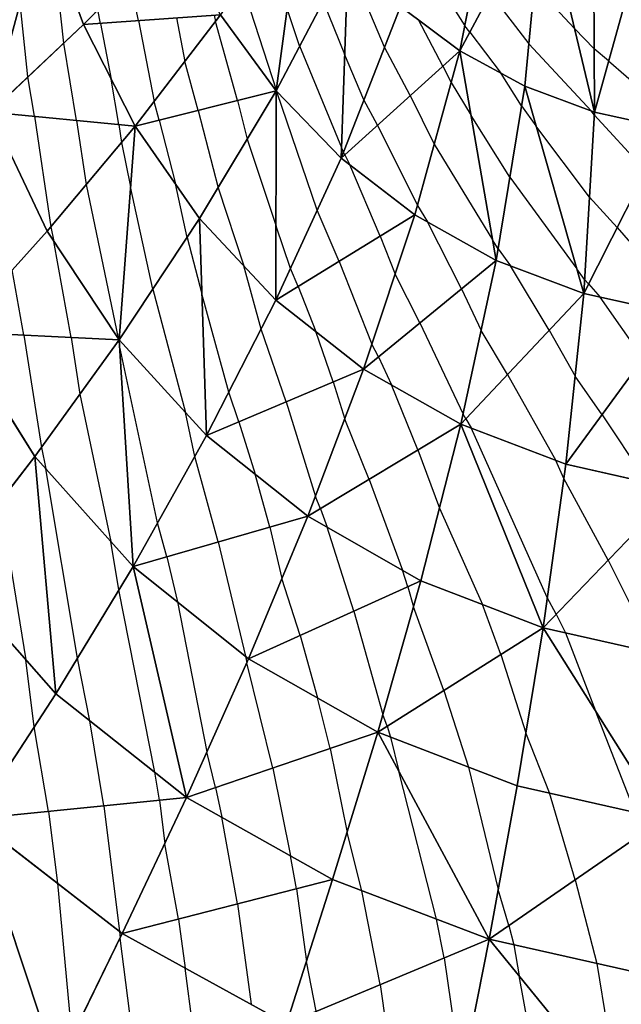
# Model space of a CAD drawing. Units: inches. Extents: x -10 to 10, y -10 to 10.
# Drawn here: x -7.6 to -5.7, y 0.6 to 3.8 of the extents above; entities that cross this region are included whole.
import ezdxf

# ---------------------------------------------------------------- set-up
doc = ezdxf.new("R2010")
doc.units = ezdxf.units.IN
doc.header["$MEASUREMENT"] = 0
for name, color, linetype, true_color in [('Net-Contour Lines', 150, 'Continuous', 0x0080ff), ('Net-Triangles', 153, 'Continuous', 0x6699cc), ('Net-U', 18, 'Continuous', 0x000000), ('Net-V', 254, 'Continuous', 0xcbdade)]:
    doc.layers.add(name, color=color, linetype=linetype, true_color=true_color)

msp = doc.modelspace()

# ---------------------------------------------------------------- linework, layer by layer
at = {"layer": 'Net-Contour Lines'}
for p, q in [((-7.4639, 3.7159, 1.8), (-7.499, 4.0433, 1.8)), ((-6.4293, 3.7025, 2.6), (-6.548, 3.9821, 2.6)), ((-6.2894, 3.9612, 2.8), (-6.1709, 3.7713, 2.8)), ((-7.223, 3.7882, 2), (-7.2518, 3.9272, 2)), ((-6.8902, 3.907, 2.3), (-6.7788, 3.5644, 2.3)), ((-5.9466, 3.9019, 3), (-5.8173, 3.7632, 3)), ((-7.5796, 3.607, 1.7), (-7.6051, 3.8447, 1.7)), ((-6.6279, 3.85, 2.5), (-6.5583, 3.6802, 2.5)), ((-6.0881, 3.8757, 2.9), (-5.9645, 3.7131, 2.9)), ((-7.3452, 3.7794, 1.9), (-7.3542, 3.8228, 1.9)), ((-6.7032, 3.7066, 2.4), (-6.7435, 3.826, 2.4)), ((-7.223, 3.7882, 2), (-7.1729, 3.5269, 2)), ((-7.1007, 3.797, 2.1), (-7.0738, 3.6562, 2.1)), ((-6.9785, 3.8058, 2.2), (-6.9746, 3.7856, 2.2)), ((-6.904, 3.5303, 2.2), (-6.9746, 3.7856, 2.2)), ((-6.2414, 3.6414, 2.7), (-6.3203, 3.7912, 2.7)), ((-7.3452, 3.7794, 1.9), (-7.3107, 3.599, 1.9)), ((-6.1546, 3.7509, 2.8), (-6.1709, 3.7713, 2.8)), ((-6.1546, 3.7509, 2.8), (-6.0535, 3.6178, 2.8)), ((-5.7538, 3.6975, 3), (-5.8173, 3.7632, 3)), ((-7.4225, 3.4663, 1.8), (-7.4639, 3.7159, 1.8)), ((-6.7032, 3.7066, 2.4), (-6.5685, 3.3784, 2.4)), ((-6.3469, 3.5461, 2.6), (-6.4293, 3.7025, 2.6)), ((-5.9645, 3.7131, 2.9), (-5.7621, 3.496, 2.9)), ((-5.7068, 3.6583, 3), (-5.7538, 3.6975, 3)), ((-7.0302, 3.4987, 2.1), (-7.0738, 3.6562, 2.1)), ((-6.4958, 3.5331, 2.5), (-6.5583, 3.6802, 2.5)), ((-5.7068, 3.6583, 3), (-5.5226, 3.4967, 3)), ((-6.2414, 3.6414, 2.7), (-6.2149, 3.5881, 2.7)), ((-7.5585, 3.4795, 1.7), (-7.5796, 3.607, 1.7)), ((-7.2865, 3.453, 1.9), (-7.3107, 3.599, 1.9)), ((-5.9878, 3.5128, 2.8), (-6.0535, 3.6178, 2.8)), ((-6.7784, 3.5631, 2.3), (-6.7788, 3.5644, 2.3)), ((-6.7784, 3.5631, 2.3), (-6.7766, 3.5588, 2.3)), ((-6.6465, 3.1771, 2.3), (-6.7766, 3.5588, 2.3)), ((-6.2149, 3.5881, 2.7), (-6.1506, 3.4826, 2.7)), ((-7.1564, 3.4671, 2), (-7.1729, 3.5269, 2)), ((-6.904, 3.5303, 2.2), (-6.8723, 3.4062, 2.2)), ((-6.4524, 3.4507, 2.5), (-6.4958, 3.5331, 2.5)), ((-6.3469, 3.5461, 2.6), (-6.2692, 3.3899, 2.6)), ((-7.0302, 3.4987, 2.1), (-6.9664, 3.2492, 2.1)), ((-5.9878, 3.5128, 2.8), (-5.9412, 3.449, 2.8)), ((-5.7533, 3.4844, 2.9), (-5.7621, 3.496, 2.9)), ((-7.5585, 3.4795, 1.7), (-7.5056, 3.1231, 1.7)), ((-7.4225, 3.4663, 1.8), (-7.3917, 3.259, 1.8)), ((-7.1564, 3.4671, 2), (-7.1038, 3.2612, 2)), ((-6.0256, 3.2826, 2.7), (-6.1506, 3.4826, 2.7)), ((-5.5873, 3.3026, 2.9), (-5.7533, 3.4844, 2.9)), ((-7.2865, 3.453, 1.9), (-7.2778, 3.395, 1.9)), ((-6.4524, 3.4507, 2.5), (-6.3235, 3.1917, 2.5)), ((-5.7689, 3.2188, 2.8), (-5.9412, 3.449, 2.8)), ((-6.8723, 3.4062, 2.2), (-6.7795, 3.1248, 2.2)), ((-7.2778, 3.395, 1.9), (-7.2483, 3.2523, 1.9)), ((-6.5622, 3.3636, 2.4), (-6.5685, 3.3784, 2.4)), ((-6.2692, 3.3899, 2.6), (-6.081, 3.0805, 2.6)), ((-6.5579, 3.3553, 2.4), (-6.5622, 3.3636, 2.4)), ((-6.5579, 3.3553, 2.4), (-6.5419, 3.3233, 2.4)), ((-6.4438, 3.0926, 2.4), (-6.5419, 3.3233, 2.4)), ((-6.0256, 3.2826, 2.7), (-5.8097, 2.987, 2.7)), ((-7.3917, 3.259, 1.8), (-7.289, 2.7633, 1.8)), ((-7.1769, 2.922, 1.9), (-7.2483, 3.2523, 1.9)), ((-7.0665, 3.0887, 2), (-7.1038, 3.2612, 2)), ((-6.9664, 3.2492, 2.1), (-6.8832, 2.997, 2.1)), ((-5.6793, 3.1207, 2.8), (-5.7689, 3.2188, 2.8)), ((-6.576, 3.0114, 2.3), (-6.6465, 3.1771, 2.3)), ((-6.3235, 3.1917, 2.5), (-6.2911, 3.1385, 2.5)), ((-7.5056, 3.1231, 1.7), (-7.4957, 3.0755, 1.7)), ((-6.7329, 2.9884, 2.2), (-6.7795, 3.1248, 2.2)), ((-6.1815, 2.9228, 2.5), (-6.2911, 3.1385, 2.5)), ((-5.6793, 3.1207, 2.8), (-5.4925, 2.905, 2.8)), ((-7.0665, 3.0887, 2), (-7.0184, 2.9063, 2)), ((-6.4438, 3.0926, 2.4), (-6.3953, 2.9701, 2.4)), ((-7.4403, 2.7658, 1.7), (-7.4957, 3.0755, 1.7)), ((-6.0633, 3.0524, 2.6), (-6.081, 3.0805, 2.6)), ((-6.0633, 3.0524, 2.6), (-6.0229, 2.997, 2.6)), ((-6.8277, 2.7928, 2.1), (-6.8832, 2.997, 2.1)), ((-6.7082, 2.9303, 2.2), (-6.7329, 2.9884, 2.2)), ((-6.576, 3.0114, 2.3), (-6.4703, 2.7442, 2.3)), ((-5.8984, 2.7893, 2.6), (-6.0229, 2.997, 2.6)), ((-5.7845, 2.9532, 2.7), (-5.8097, 2.987, 2.7)), ((-7.5926, 2.7734, 1.6), (-7.6302, 2.9838, 1.6)), ((-6.3155, 2.8129, 2.4), (-6.3953, 2.9701, 2.4)), ((-6.7082, 2.9303, 2.2), (-6.6509, 2.7852, 2.2)), ((-6.1815, 2.9228, 2.5), (-6.1182, 2.7888, 2.5)), ((-5.7713, 2.9389, 2.7), (-5.7845, 2.9532, 2.7)), ((-5.7713, 2.9389, 2.7), (-5.7342, 2.896, 2.7)), ((-7.1769, 2.922, 1.9), (-7.0719, 2.5242, 1.9)), ((-6.9321, 2.5891, 2), (-7.0184, 2.9063, 2)), ((-5.595, 2.6981, 2.7), (-5.7342, 2.896, 2.7)), ((-6.3155, 2.8129, 2.4), (-6.1763, 2.5188, 2.4)), ((-7.5926, 2.7734, 1.6), (-7.5359, 2.4105, 1.6)), ((-7.4403, 2.7658, 1.7), (-7.4118, 2.5829, 1.7)), ((-6.7472, 2.5581, 2.1), (-6.8277, 2.7928, 2.1)), ((-6.5951, 2.6225, 2.2), (-6.6509, 2.7852, 2.2)), ((-6.0328, 2.6464, 2.5), (-6.1182, 2.7888, 2.5)), ((-5.8984, 2.7893, 2.6), (-5.8151, 2.6405, 2.6)), ((-7.2881, 2.7583, 1.8), (-7.289, 2.7633, 1.8)), ((-7.2881, 2.7583, 1.8), (-7.2876, 2.7553, 1.8)), ((-7.2876, 2.7553, 1.8), (-7.2844, 2.74, 1.8)), ((-7.1616, 2.1679, 1.8), (-7.2844, 2.74, 1.8)), ((-6.4494, 2.703, 2.3), (-6.4703, 2.7442, 2.3)), ((-6.4494, 2.703, 2.3), (-6.4068, 2.613, 2.3)), ((-6.0328, 2.6464, 2.5), (-5.8775, 2.3692, 2.5)), ((-5.7279, 2.5165, 2.6), (-5.8151, 2.6405, 2.6)), ((-6.5951, 2.6225, 2.2), (-6.5579, 2.5028, 2.2)), ((-6.3217, 2.4029, 2.3), (-6.4068, 2.613, 2.3)), ((-7.4118, 2.5829, 1.7), (-7.3123, 2.1078, 1.7)), ((-6.8993, 2.4936, 2), (-6.9321, 2.5891, 2)), ((-6.7472, 2.5581, 2.1), (-6.6524, 2.2529, 2.1)), ((-7.0414, 2.3822, 1.9), (-7.0719, 2.5242, 1.9)), ((-6.1672, 2.5035, 2.4), (-6.1763, 2.5188, 2.4)), ((-5.7279, 2.5165, 2.6), (-5.5835, 2.2983, 2.6)), ((-6.8993, 2.4936, 2), (-6.8468, 2.3244, 2)), ((-6.479, 2.308, 2.2), (-6.5579, 2.5028, 2.2)), ((-6.1672, 2.5035, 2.4), (-6.1506, 2.4738, 2.4)), ((-5.9046, 1.9265, 2.4), (-6.1506, 2.4738, 2.4)), ((-7.5359, 2.4105, 1.6), (-7.5216, 2.3419, 1.6)), ((-6.3217, 2.4029, 2.3), (-6.2525, 2.2146, 2.3)), ((-6.9658, 2.106, 1.9), (-7.0414, 2.3822, 1.9)), ((-5.8512, 2.3106, 2.5), (-5.8775, 2.3692, 2.5)), ((-7.42, 1.731, 1.6), (-7.5216, 2.3419, 1.6)), ((-6.7999, 2.1535, 2), (-6.8468, 2.3244, 2)), ((-6.479, 2.308, 2.2), (-6.3711, 2.0147, 2.2)), ((-5.7087, 2.0471, 2.5), (-5.8512, 2.3106, 2.5)), ((-7.6695, 2.2365, 1.5), (-7.586, 1.7253, 1.5)), ((-6.6363, 2.2131, 2.1), (-6.6524, 2.2529, 2.1)), ((-6.6363, 2.2131, 2.1), (-6.6143, 2.1533, 2.1)), ((-6.2525, 2.2146, 2.3), (-6.1137, 1.9046, 2.3)), ((-7.1316, 2.0585, 1.8), (-7.1616, 2.1679, 1.8)), ((-6.7999, 2.1535, 2), (-6.7603, 1.9877, 2)), ((-6.528, 1.8832, 2.1), (-6.6143, 2.1533, 2.1)), ((-7.2864, 1.9515, 1.7), (-7.3123, 2.1078, 1.7)), ((-6.9658, 2.106, 1.9), (-6.8776, 1.7372, 1.9)), ((-7.1316, 2.0585, 1.8), (-7.0967, 1.9124, 1.8)), ((-5.7087, 2.0471, 2.5), (-5.5591, 1.7484, 2.5)), ((-6.3542, 1.9618, 2.2), (-6.3711, 2.0147, 2.2)), ((-6.7018, 1.8045, 2), (-6.7603, 1.9877, 2)), ((-7.1708, 1.3631, 1.7), (-7.2864, 1.9515, 1.7)), ((-6.3542, 1.9618, 2.2), (-6.336, 1.8964, 2.2)), ((-7.0967, 1.9124, 1.8), (-7.0024, 1.4284, 1.8)), ((-5.8758, 1.8733, 2.4), (-5.9046, 1.9265, 2.4)), ((-6.528, 1.8832, 2.1), (-6.4348, 1.5491, 2.1)), ((-6.238, 1.627, 2.2), (-6.336, 1.8964, 2.2)), ((-6.0548, 1.7428, 2.3), (-6.1137, 1.9046, 2.3)), ((-5.8758, 1.8733, 2.4), (-5.8456, 1.8129, 2.4)), ((-5.8456, 1.8129, 2.4), (-5.7495, 1.5617, 2.4)), ((-6.7018, 1.8045, 2), (-6.6456, 1.603, 2)), ((-7.559, 1.5095, 1.5), (-7.586, 1.7253, 1.5)), ((-7.3804, 1.5293, 1.6), (-7.42, 1.731, 1.6)), ((-6.8776, 1.7372, 1.9), (-6.8735, 1.7164, 1.9)), ((-6.7897, 1.3767, 1.9), (-6.8735, 1.7164, 1.9)), ((-6.0548, 1.7428, 2.3), (-5.9738, 1.4903, 2.3)), ((-6.238, 1.627, 2.2), (-6.1586, 1.3799, 2.2)), ((-6.6053, 1.4397, 2), (-6.6456, 1.603, 2)), ((-5.621, 1.2336, 2.4), (-5.7495, 1.5617, 2.4)), ((-7.3346, 1.2546, 1.6), (-7.3804, 1.5293, 1.6)), ((-6.4211, 1.5113, 2.1), (-6.4348, 1.5491, 2.1)), ((-7.5135, 1.2364, 1.5), (-7.559, 1.5095, 1.5)), ((-6.4211, 1.5113, 2.1), (-6.4099, 1.4766, 2.1)), ((-6.4099, 1.4766, 2.1), (-6.3833, 1.3664, 2.1)), ((-5.8977, 1.2961, 2.3), (-5.9738, 1.4903, 2.3)), ((-6.6053, 1.4397, 2), (-6.5504, 1.1681, 2)), ((-6.9741, 1.3137, 1.8), (-7.0024, 1.4284, 1.8)), ((-6.7897, 1.3767, 1.9), (-6.7324, 1.093, 1.9)), ((-6.2615, 0.8888, 2.1), (-6.3833, 1.3664, 2.1)), ((-6.1586, 1.3799, 2.2), (-6.063, 0.9844, 2.2)), ((-7.1557, 1.2727, 1.7), (-7.1708, 1.3631, 1.7)), ((-6.9741, 1.3137, 1.8), (-6.9547, 1.2179, 1.8)), ((-7.1557, 1.2727, 1.7), (-7.1383, 1.1326, 1.7)), ((-5.8144, 1.0162, 2.3), (-5.8977, 1.2961, 2.3)), ((-7.3346, 1.2546, 1.6), (-7.2843, 0.8497, 1.6)), ((-7.5135, 1.2364, 1.5), (-7.4847, 1.0049, 1.5)), ((-6.9032, 0.9382, 1.8), (-6.9547, 1.2179, 1.8)), ((-6.5027, 0.9809, 2), (-6.5504, 1.1681, 2)), ((-7.0935, 0.8893, 1.7), (-7.1383, 1.1326, 1.7)), ((-6.7129, 0.987, 1.9), (-6.7324, 1.093, 1.9)), ((-7.4847, 1.0049, 1.5), (-7.4383, 0.5084, 1.5)), ((-6.7129, 0.987, 1.9), (-6.6815, 0.7529, 1.9)), ((-5.8144, 1.0162, 2.3), (-5.7449, 0.7462, 2.3)), ((-6.4436, 0.6778, 2), (-6.5027, 0.9809, 2)), ((-6.0284, 0.8683, 2.2), (-6.063, 0.9844, 2.2)), ((-6.9032, 0.9382, 1.8), (-6.8598, 0.6143, 1.8)), ((-7.0935, 0.8893, 1.7), (-7.0723, 0.7311, 1.7)), ((-6.2371, 0.7638, 2.1), (-6.2615, 0.8888, 2.1)), ((-6.0284, 0.8683, 2.2), (-6.0125, 0.8063, 2.2)), ((-7.2843, 0.8497, 1.6), (-7.2823, 0.8281, 1.6)), ((-7.2344, 0.4585, 1.6), (-7.2823, 0.8281, 1.6)), ((-6.0125, 0.8063, 2.2), (-5.9958, 0.7058, 2.2)), ((-6.2371, 0.7638, 2.1), (-6.1811, 0.3752, 2.1)), ((-7.0418, 0.4953, 1.7), (-7.0723, 0.7311, 1.7)), ((-6.6501, 0.5917, 1.9), (-6.6815, 0.7529, 1.9)), ((-5.7449, 0.7462, 2.3), (-5.6726, 0.3085, 2.3)), ((-5.9153, 0.2809, 2.2), (-5.9958, 0.7058, 2.2)), ((-6.4436, 0.6778, 2), (-6.4069, 0.4235, 2))]:
    msp.add_line(p, q, dxfattribs=at)
at = {"layer": 'Net-Triangles'}
for points in [[(-6.3776, 3.8343, 2.6778), (-6.1867, 3.6908, 2.7518), (-6.0723, 4.2734, 3.1006)], [(-6.0723, 4.2734, 3.1006), (-6.1867, 3.6908, 2.7518), (-5.9193, 4.1919, 3.1535)], [(-6.6936, 4.1963, 2.5415), (-6.958, 3.8073, 2.2168), (-6.7792, 3.5615, 2.2989)], [(-6.6936, 4.1963, 2.5415), (-6.7792, 3.5615, 2.2989), (-6.5473, 4.0039, 2.6072)], [(-6.1867, 3.6908, 2.7518), (-5.9774, 3.5762, 2.8275), (-5.9193, 4.1919, 3.1535)], [(-5.9193, 4.1919, 3.1535), (-5.9774, 3.5762, 2.8275), (-5.7529, 3.4926, 2.9031)], [(-5.9193, 4.1919, 3.1535), (-5.7529, 3.4926, 2.9031), (-5.7559, 4.1327, 3.2059)], [(-5.7559, 4.1327, 3.2059), (-5.7529, 3.4926, 2.9031), (-5.5849, 4.0969, 3.2565)], [(-7.529, 4.1254, 1.7833), (-7.8371, 3.9038, 1.5195), (-7.7003, 3.4933, 1.5957)], [(-7.529, 4.1254, 1.7833), (-7.7003, 3.4933, 1.5957), (-7.4007, 3.7754, 1.8546)], [(-7.529, 4.1254, 1.7833), (-7.4007, 3.7754, 1.8546), (-7.1047, 4.0773, 2.1438)], [(-7.1047, 4.0773, 2.1438), (-7.4007, 3.7754, 1.8546), (-6.958, 3.8073, 2.2168)], [(-5.7529, 3.4926, 2.9031), (-5.5169, 3.4417, 2.9765), (-5.5849, 4.0969, 3.2565)], [(-6.5473, 4.0039, 2.6072), (-6.7792, 3.5615, 2.2989), (-6.5696, 3.3447, 2.3888)], [(-6.5473, 4.0039, 2.6072), (-6.5696, 3.3447, 2.3888), (-6.3776, 3.8343, 2.6778)], [(-6.3776, 3.8343, 2.6778), (-6.5696, 3.3447, 2.3888), (-6.1867, 3.6908, 2.7518)], [(-7.4007, 3.7754, 1.8546), (-7.2335, 3.4479, 1.9389), (-6.958, 3.8073, 2.2168)], [(-6.958, 3.8073, 2.2168), (-7.2335, 3.4479, 1.9389), (-6.7792, 3.5615, 2.2989)], [(-7.4007, 3.7754, 1.8546), (-7.7003, 3.4933, 1.5957), (-7.2335, 3.4479, 1.9389)], [(-6.5696, 3.3447, 2.3888), (-6.3319, 3.1613, 2.4846), (-6.1867, 3.6908, 2.7518)], [(-6.1867, 3.6908, 2.7518), (-6.3319, 3.1613, 2.4846), (-6.0695, 3.0146, 2.5836)], [(-6.1867, 3.6908, 2.7518), (-6.0695, 3.0146, 2.5836), (-5.9774, 3.5762, 2.8275)], [(-7.2335, 3.4479, 1.9389), (-7.0262, 3.1495, 2.0365), (-6.7792, 3.5615, 2.2989)], [(-6.7792, 3.5615, 2.2989), (-7.0262, 3.1495, 2.0365), (-6.7796, 2.8865, 2.146)], [(-6.7792, 3.5615, 2.2989), (-6.7796, 2.8865, 2.146), (-6.5696, 3.3447, 2.3888)], [(-5.9774, 3.5762, 2.8275), (-6.0695, 3.0146, 2.5836), (-5.7872, 2.9076, 2.6828)], [(-5.9774, 3.5762, 2.8275), (-5.7872, 2.9076, 2.6828), (-5.7529, 3.4926, 2.9031)], [(-7.7003, 3.4933, 1.5957), (-7.8102, 2.7841, 1.4571), (-7.5177, 3.1086, 1.6894)], [(-7.7003, 3.4933, 1.5957), (-7.5177, 3.1086, 1.6894), (-7.2335, 3.4479, 1.9389)], [(-5.7529, 3.4926, 2.9031), (-5.7872, 2.9076, 2.6828), (-5.5169, 3.4417, 2.9765)], [(-7.2335, 3.4479, 1.9389), (-7.5177, 3.1086, 1.6894), (-7.2855, 2.7581, 1.8017)], [(-7.2335, 3.4479, 1.9389), (-7.2855, 2.7581, 1.8017), (-7.0262, 3.1495, 2.0365)], [(-5.7872, 2.9076, 2.6828), (-5.4896, 2.8422, 2.7793), (-5.5169, 3.4417, 2.9765)], [(-6.5696, 3.3447, 2.3888), (-6.7796, 2.8865, 2.146), (-6.3319, 3.1613, 2.4846)], [(-7.0262, 3.1495, 2.0365), (-7.2855, 2.7581, 1.8017), (-7.0037, 2.4494, 1.9314)], [(-7.0262, 3.1495, 2.0365), (-7.0037, 2.4494, 1.9314), (-6.7796, 2.8865, 2.146)], [(-6.7796, 2.8865, 2.146), (-6.4969, 2.6641, 2.2645), (-6.3319, 3.1613, 2.4846)], [(-6.3319, 3.1613, 2.4846), (-6.4969, 2.6641, 2.2645), (-6.0695, 3.0146, 2.5836)], [(-7.5177, 3.1086, 1.6894), (-7.8102, 2.7841, 1.4571), (-7.2855, 2.7581, 1.8017)], [(-6.4969, 2.6641, 2.2645), (-6.1833, 2.4864, 2.388), (-6.0695, 3.0146, 2.5836)], [(-6.0695, 3.0146, 2.5836), (-6.1833, 2.4864, 2.388), (-5.7872, 2.9076, 2.6828)], [(-6.1833, 2.4864, 2.388), (-5.8448, 2.3566, 2.512), (-5.7872, 2.9076, 2.6828)], [(-5.7872, 2.9076, 2.6828), (-5.8448, 2.3566, 2.512), (-5.4896, 2.8422, 2.7793)], [(-6.7796, 2.8865, 2.146), (-7.0037, 2.4494, 1.9314), (-6.4969, 2.6641, 2.2645)], [(-5.8448, 2.3566, 2.512), (-5.4878, 2.2769, 2.6322), (-5.4896, 2.8422, 2.7793)], [(-7.8102, 2.7841, 1.4571), (-7.8415, 2.0153, 1.3731), (-7.5568, 2.3814, 1.5831)], [(-7.8102, 2.7841, 1.4571), (-7.5568, 2.3814, 1.5831), (-7.2855, 2.7581, 1.8017)], [(-7.2855, 2.7581, 1.8017), (-7.5568, 2.3814, 1.5831), (-7.2404, 2.0273, 1.7344)], [(-7.2855, 2.7581, 1.8017), (-7.2404, 2.0273, 1.7344), (-7.0037, 2.4494, 1.9314)], [(-7.0037, 2.4494, 1.9314), (-6.6766, 2.1888, 2.0744), (-6.4969, 2.6641, 2.2645)], [(-6.4969, 2.6641, 2.2645), (-6.6766, 2.1888, 2.0744), (-6.1833, 2.4864, 2.388)], [(-6.6766, 2.1888, 2.0744), (-6.3119, 1.981, 2.2243), (-6.1833, 2.4864, 2.388)], [(-6.1833, 2.4864, 2.388), (-6.3119, 1.981, 2.2243), (-5.9181, 1.8292, 2.3747)], [(-6.1833, 2.4864, 2.388), (-5.9181, 1.8292, 2.3747), (-5.8448, 2.3566, 2.512)], [(-7.0037, 2.4494, 1.9314), (-7.2404, 2.0273, 1.7344), (-6.6766, 2.1888, 2.0744)], [(-7.5568, 2.3814, 1.5831), (-7.8415, 2.0153, 1.3731), (-7.4897, 1.616, 1.5478)], [(-7.5568, 2.3814, 1.5831), (-7.4897, 1.616, 1.5478), (-7.2404, 2.0273, 1.7344)], [(-5.8448, 2.3566, 2.512), (-5.9181, 1.8292, 2.3747), (-5.4878, 2.2769, 2.6322)], [(-5.9181, 1.8292, 2.3747), (-5.5032, 1.7358, 2.5195), (-5.4878, 2.2769, 2.6322)], [(-7.2404, 2.0273, 1.7344), (-6.8678, 1.7293, 1.9045), (-6.6766, 2.1888, 2.0744)], [(-6.6766, 2.1888, 2.0744), (-6.8678, 1.7293, 1.9045), (-6.3119, 1.981, 2.2243)], [(-7.8415, 2.0153, 1.3731), (-7.7524, 1.2122, 1.3664), (-7.4897, 1.616, 1.5478)], [(-7.2404, 2.0273, 1.7344), (-7.4897, 1.616, 1.5478), (-7.068, 1.2816, 1.749)], [(-7.2404, 2.0273, 1.7344), (-7.068, 1.2816, 1.749), (-6.8678, 1.7293, 1.9045)], [(-6.8678, 1.7293, 1.9045), (-6.4509, 1.4924, 2.0837), (-6.3119, 1.981, 2.2243)], [(-6.3119, 1.981, 2.2243), (-6.4509, 1.4924, 2.0837), (-5.9181, 1.8292, 2.3747)], [(-6.4509, 1.4924, 2.0837), (-6.0018, 1.3196, 2.2624), (-5.9181, 1.8292, 2.3747)], [(-5.9181, 1.8292, 2.3747), (-6.0018, 1.3196, 2.2624), (-5.5296, 1.213, 2.433)], [(-5.9181, 1.8292, 2.3747), (-5.5296, 1.213, 2.433), (-5.5032, 1.7358, 2.5195)], [(-6.8678, 1.7293, 1.9045), (-7.068, 1.2816, 1.749), (-6.4509, 1.4924, 2.0837)], [(-7.4897, 1.616, 1.5478), (-7.7524, 1.2122, 1.3664), (-7.068, 1.2816, 1.749)], [(-7.068, 1.2816, 1.749), (-6.5968, 1.0168, 1.961), (-6.4509, 1.4924, 2.0837)], [(-6.4509, 1.4924, 2.0837), (-6.5968, 1.0168, 1.961), (-6.0922, 0.8242, 2.1702)], [(-6.4509, 1.4924, 2.0837), (-6.0922, 0.8242, 2.1702), (-6.0018, 1.3196, 2.2624)], [(-6.0018, 1.3196, 2.2624), (-6.0922, 0.8242, 2.1702), (-5.5296, 1.213, 2.433)], [(-7.7524, 1.2122, 1.3664), (-7.2752, 0.8427, 1.6045), (-7.068, 1.2816, 1.749)], [(-7.068, 1.2816, 1.749), (-7.2752, 0.8427, 1.6045), (-6.5968, 1.0168, 1.961)], [(-7.7524, 1.2122, 1.3664), (-8.0301, 0.8134, 1.1858), (-7.4861, 0.4104, 1.4694)], [(-7.7524, 1.2122, 1.3664), (-7.4861, 0.4104, 1.4694), (-7.2752, 0.8427, 1.6045)], [(-6.0922, 0.8242, 2.1702), (-5.5617, 0.7051, 2.3685), (-5.5296, 1.213, 2.433)], [(-7.2752, 0.8427, 1.6045), (-6.7461, 0.5518, 1.8535), (-6.5968, 1.0168, 1.961)], [(-6.5968, 1.0168, 1.961), (-6.7461, 0.5518, 1.8535), (-6.0922, 0.8242, 2.1702)], [(-7.2752, 0.8427, 1.6045), (-7.4861, 0.4104, 1.4694), (-6.7461, 0.5518, 1.8535)], [(-8.0301, 0.8134, 1.1858), (-7.7266, 0.0036, 1.328), (-7.4861, 0.4104, 1.4694)], [(-6.7461, 0.5518, 1.8535), (-6.1879, 0.3407, 2.0946), (-6.0922, 0.8242, 2.1702)], [(-6.0922, 0.8242, 2.1702), (-6.1879, 0.3407, 2.0946), (-5.5925, 0.21, 2.3248)], [(-6.0922, 0.8242, 2.1702), (-5.5925, 0.21, 2.3248), (-5.5617, 0.7051, 2.3685)]]:
    msp.add_3dface(points, dxfattribs=at)
at = {"layer": 'Net-U'}
for p, q in [((-6.0723, 4.2734, 3.1006), (-6.1867, 3.6908, 2.7518)), ((-5.9193, 4.1919, 3.1535), (-5.9774, 3.5762, 2.8275)), ((-5.7559, 4.1327, 3.2059), (-5.7529, 3.4926, 2.9031)), ((-7.1047, 4.0773, 2.1438), (-7.4007, 3.7754, 1.8546)), ((-6.5473, 4.0039, 2.6072), (-6.7792, 3.5615, 2.2989)), ((-6.3776, 3.8343, 2.6778), (-6.5696, 3.3447, 2.3888)), ((-6.958, 3.8073, 2.2168), (-7.2335, 3.4479, 1.9389)), ((-7.4007, 3.7754, 1.8546), (-7.7003, 3.4933, 1.5957)), ((-6.1867, 3.6908, 2.7518), (-6.3319, 3.1613, 2.4846)), ((-6.7792, 3.5615, 2.2989), (-7.0262, 3.1495, 2.0365)), ((-5.9774, 3.5762, 2.8275), (-6.0695, 3.0146, 2.5836)), ((-5.7529, 3.4926, 2.9031), (-5.7872, 2.9076, 2.6828)), ((-7.2335, 3.4479, 1.9389), (-7.5177, 3.1086, 1.6894)), ((-6.5696, 3.3447, 2.3888), (-6.7796, 2.8865, 2.146)), ((-7.0262, 3.1495, 2.0365), (-7.2855, 2.7581, 1.8017)), ((-6.3319, 3.1613, 2.4846), (-6.4969, 2.6641, 2.2645)), ((-7.5177, 3.1086, 1.6894), (-7.8102, 2.7841, 1.4571)), ((-6.0695, 3.0146, 2.5836), (-6.1833, 2.4864, 2.388)), ((-5.7872, 2.9076, 2.6828), (-5.8448, 2.3566, 2.512)), ((-6.7796, 2.8865, 2.146), (-7.0037, 2.4494, 1.9314)), ((-7.2855, 2.7581, 1.8017), (-7.5568, 2.3814, 1.5831)), ((-6.4969, 2.6641, 2.2645), (-6.6766, 2.1888, 2.0744)), ((-6.1833, 2.4864, 2.388), (-6.3119, 1.981, 2.2243)), ((-7.0037, 2.4494, 1.9314), (-7.2404, 2.0273, 1.7344)), ((-7.5568, 2.3814, 1.5831), (-7.8415, 2.0153, 1.3731)), ((-5.8448, 2.3566, 2.512), (-5.9181, 1.8292, 2.3747)), ((-6.6766, 2.1888, 2.0744), (-6.8678, 1.7293, 1.9045)), ((-7.2404, 2.0273, 1.7344), (-7.4897, 1.616, 1.5478)), ((-6.3119, 1.981, 2.2243), (-6.4509, 1.4924, 2.0837)), ((-5.9181, 1.8292, 2.3747), (-6.0018, 1.3196, 2.2624)), ((-6.8678, 1.7293, 1.9045), (-7.068, 1.2816, 1.749)), ((-7.4897, 1.616, 1.5478), (-7.7524, 1.2122, 1.3664)), ((-6.4509, 1.4924, 2.0837), (-6.5968, 1.0168, 1.961)), ((-6.0018, 1.3196, 2.2624), (-6.0922, 0.8242, 2.1702)), ((-7.068, 1.2816, 1.749), (-7.2752, 0.8427, 1.6045)), ((-6.5968, 1.0168, 1.961), (-6.7461, 0.5518, 1.8535)), ((-7.2752, 0.8427, 1.6045), (-7.4861, 0.4104, 1.4694)), ((-6.0922, 0.8242, 2.1702), (-6.1879, 0.3407, 2.0946))]:
    msp.add_line(p, q, dxfattribs=at)
at = {"layer": 'Net-V'}
for p, q in [((-7.529, 4.1254, 1.7833), (-7.4007, 3.7754, 1.8546)), ((-6.3776, 3.8343, 2.6778), (-6.1867, 3.6908, 2.7518)), ((-6.958, 3.8073, 2.2168), (-6.7792, 3.5615, 2.2989)), ((-7.4007, 3.7754, 1.8546), (-7.2335, 3.4479, 1.9389)), ((-6.1867, 3.6908, 2.7518), (-5.9774, 3.5762, 2.8275)), ((-6.7792, 3.5615, 2.2989), (-6.5696, 3.3447, 2.3888)), ((-5.9774, 3.5762, 2.8275), (-5.7529, 3.4926, 2.9031)), ((-7.7003, 3.4933, 1.5957), (-7.5177, 3.1086, 1.6894)), ((-5.7529, 3.4926, 2.9031), (-5.5169, 3.4417, 2.9765)), ((-7.2335, 3.4479, 1.9389), (-7.0262, 3.1495, 2.0365)), ((-6.5696, 3.3447, 2.3888), (-6.3319, 3.1613, 2.4846)), ((-7.0262, 3.1495, 2.0365), (-6.7796, 2.8865, 2.146)), ((-6.3319, 3.1613, 2.4846), (-6.0695, 3.0146, 2.5836)), ((-7.5177, 3.1086, 1.6894), (-7.2855, 2.7581, 1.8017)), ((-6.0695, 3.0146, 2.5836), (-5.7872, 2.9076, 2.6828)), ((-5.7872, 2.9076, 2.6828), (-5.4896, 2.8422, 2.7793)), ((-6.7796, 2.8865, 2.146), (-6.4969, 2.6641, 2.2645)), ((-7.8102, 2.7841, 1.4571), (-7.5568, 2.3814, 1.5831)), ((-7.2855, 2.7581, 1.8017), (-7.0037, 2.4494, 1.9314)), ((-6.4969, 2.6641, 2.2645), (-6.1833, 2.4864, 2.388)), ((-6.1833, 2.4864, 2.388), (-5.8448, 2.3566, 2.512)), ((-7.0037, 2.4494, 1.9314), (-6.6766, 2.1888, 2.0744)), ((-7.5568, 2.3814, 1.5831), (-7.2404, 2.0273, 1.7344)), ((-5.8448, 2.3566, 2.512), (-5.4878, 2.2769, 2.6322)), ((-6.6766, 2.1888, 2.0744), (-6.3119, 1.981, 2.2243)), ((-7.8415, 2.0153, 1.3731), (-7.4897, 1.616, 1.5478)), ((-7.2404, 2.0273, 1.7344), (-6.8678, 1.7293, 1.9045)), ((-6.3119, 1.981, 2.2243), (-5.9181, 1.8292, 2.3747)), ((-5.9181, 1.8292, 2.3747), (-5.5032, 1.7358, 2.5195)), ((-6.8678, 1.7293, 1.9045), (-6.4509, 1.4924, 2.0837)), ((-7.4897, 1.616, 1.5478), (-7.068, 1.2816, 1.749)), ((-6.4509, 1.4924, 2.0837), (-6.0018, 1.3196, 2.2624)), ((-6.0018, 1.3196, 2.2624), (-5.5296, 1.213, 2.433)), ((-7.068, 1.2816, 1.749), (-6.5968, 1.0168, 1.961)), ((-7.7524, 1.2122, 1.3664), (-7.2752, 0.8427, 1.6045)), ((-6.5968, 1.0168, 1.961), (-6.0922, 0.8242, 2.1702)), ((-7.2752, 0.8427, 1.6045), (-6.7461, 0.5518, 1.8535)), ((-6.0922, 0.8242, 2.1702), (-5.5617, 0.7051, 2.3685))]:
    msp.add_line(p, q, dxfattribs=at)

doc.saveas('drawing.dxf')
